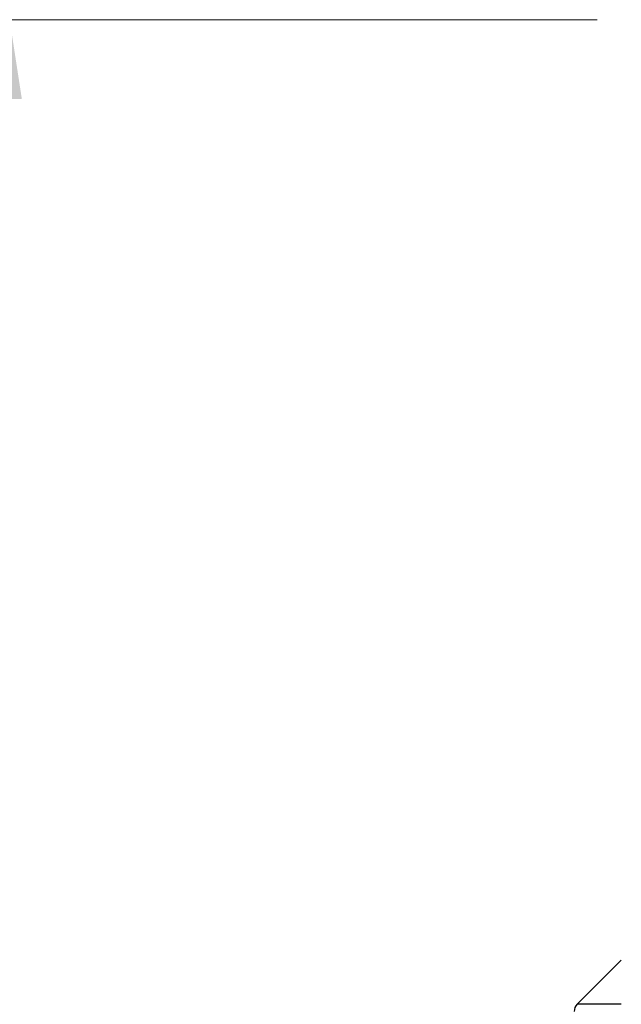
# Model space of a CAD drawing. Units: millimetres. Extents: x 5 to 415, y 5 to 292.
# Drawn here: x 55 to 80, y 140 to 181 of the extents above; entities that cross this region are included whole.
import ezdxf

# ---------------------------------------------------------------- set-up
doc = ezdxf.new("R2010")
doc.units = ezdxf.units.MM
doc.styles.add('SLDTEXTSTYLE1', font='TXT', dxfattribs={"width": 0.75})
doc.dimstyles.new('SLDDIMSTYLE0', dxfattribs={"dimtxt": 3.5, "dimasz": 3.302, "dimexe": 0, "dimexo": 0.0625, "dimgap": 0.875, "dimtad": 2, "dimdec": 0, "dimlfac": 12, "dimrnd": 1e-09, "dimzin": 12, "dimdsep": 46, "dimtxsty": 'SLDTEXTSTYLE1', "dimsah": 1, "dimcen": 0.09, "dimadec": 0, "dimazin": 3, "dimtfac": 1, "dimtofl": 0, "dimtmove": 0, "dimatfit": 3, "dimfxl": 0, "dimfrac": 2, "dimtolj": 1, "dimtzin": 12, "dimarcsym": 0})

# ---------------------------------------------------------------- blocks, each defined once
blk = doc.blocks.new('_D')
at = {"color": 7, "linetype": 'Continuous', "lineweight": 0}
for p, q in [((78.83, 181.268), (53.383, 181.268)), ((54.383, 81.352), (54.383, 181.268)), ((70.497, 81.352), (53.383, 81.352))]:
    blk.add_line(p, q, dxfattribs=at)
at = {"color": 7, "linetype": 'Continuous', "lineweight": 18}
for points in [[(54.383, 181.268), (53.875, 177.966), (54.891, 177.966)], [(54.383, 81.352), (54.891, 84.654), (53.875, 84.654)]]:
    blk.add_solid(points, dxfattribs=at)
at = {"color": 7, "linetype": 'Continuous', "lineweight": 18, "insert": (49.871, 126.018), "char_height": 3.5, "attachment_point": 1, "rotation": 90, "style": 'SLDTEXTSTYLE1'}
blk.add_mtext('1200', dxfattribs=at)

msp = doc.modelspace()

# ---------------------------------------------------------------- linework, layer by layer
at = {"color": 7, "linetype": 'Continuous', "lineweight": 25}
msp.add_line((79.83022, 142.11839), (77.99393, 140.2821), dxfattribs=at)
at = {"color": 8, "linetype": 'Continuous', "lineweight": 25}
msp.add_line((79.83022, 140.2821), (77.99393, 140.2821), dxfattribs=at)
at = {"color": 7, "linetype": 'Continuous', "lineweight": 25}
msp.add_arc((78.28855, 139.98747), 0.41667, 135, 180, dxfattribs=at)

# ---------------------------------------------------------------- dimensions: what is measured, and where the dimension line sits
at = {"color": 7, "linetype": 'Continuous', "lineweight": 18}
dim = msp.add_linear_dim(base=(54.38272, 181.26839), p1=(71.49689, 81.35172), p2=(79.83022, 181.26839), angle=90, dimstyle='SLDDIMSTYLE0', dxfattribs=at)
dim.commit()
dim.dimension.update_dxf_attribs({"geometry": '_D', "text_midpoint": (54.38272, 131.19059), "dimtype": 160})

doc.saveas('drawing.dxf')
